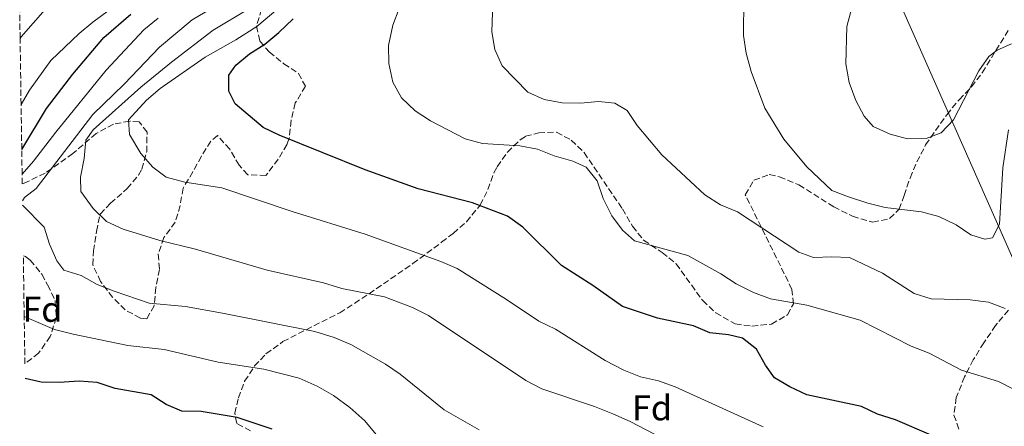
# Model space of a CAD drawing. Units: metres. Extents: x 600051 to 603498, y 4768493 to 4770857.
# Drawn here: x 600054 to 600330, y 4770487 to 4770601 of the extents above; entities that cross this region are included whole.
import ezdxf
from ezdxf.enums import TextEntityAlignment as Align

# ---------------------------------------------------------------- set-up
doc = ezdxf.new("R2010")
doc.units = ezdxf.units.M
doc.header["$MEASUREMENT"] = 0
doc.linetypes.add('DGN Style 3', pattern=[2.435890702152634, 1.739921930109024, -0.6959687720436097])
for name, color, linetype, lineweight in [('Curva de nivel directora', 30, 'Continuous', 30), ('Curva de nivel intermedia', 30, 'Continuous', 0), ('Etiqueta de zona arbolada', 92, 'Continuous', 0), ('Límite de municipio', 7, 'Continuous', 0), ('Zona arbolada', 92, 'DGN Style 3', 0)]:
    doc.layers.add(name, color=color, linetype=linetype, lineweight=lineweight)
doc.styles.add('Style-Arial', font='arial.ttf')

msp = doc.modelspace()

# ---------------------------------------------------------------- linework, layer by layer
at = {"layer": 'Curva de nivel directora', "color": 30, "linetype": 'Continuous', "lineweight": 30, "flags": 128}
for points, elevation in [([(600054.8399999988, 4770564.510000002), (600061.73, 4770576.020000001), (600069.1799999997, 4770585.609999999), (600077.8099999997, 4770595.9), (600085.3699999991, 4770602.4)], 750.0000000000003), ([(600309.589999999, 4770484.59), (600299.6099999989, 4770488.800000002), (600294.5700000009, 4770490.430000001), (600290.0599999981, 4770492.600000001), (600274.7599999983, 4770495.830000001), (600269.9799999994, 4770498.039999999), (600265.6699999999, 4770500.560000001), (600263.1899999989, 4770504.11), (600260.6099999995, 4770508.59), (600256.7699999994, 4770511.730000002), (600252.7699999985, 4770512.640000002), (600247.6199999988, 4770513.180000001), (600243.0099999997, 4770515.120000001), (600232.9, 4770517.26), (600223.0799999986, 4770520.580000001), (600214.7999999995, 4770526.439999999), (600206.0099999985, 4770532.050000003), (600195.2300000006, 4770542.760000001), (600190.8699999996, 4770545.850000001), (600181.0499999983, 4770549.600000001), (600165.849999999, 4770553.49), (600151.0599999989, 4770558.789999999), (600126.9500000002, 4770568.53), (600122.4500000008, 4770570.710000002), (600114.5999999986, 4770577.260000001), (600112.8499999985, 4770580.83), (600112.8199999994, 4770585.300000001), (600114.7599999995, 4770588.160000003), (600118.6199999996, 4770591.330000001), (600122.909999999, 4770594.020000001), (600126.8299999996, 4770597.220000001), (600130.8300000004, 4770601.07)], 775.0000000000001), ([(600125.01, 4770486.26), (600115.1399999994, 4770489.480000001), (600105.099999999, 4770491.140000002), (600099.6399999985, 4770491.270000001), (600095.329999999, 4770493.16), (600091.0800000001, 4770495.830000001), (600081.0300000006, 4770497.600000001), (600075.9399999989, 4770499.289999999), (600070.9500000001, 4770499.680000001), (600065.3199999996, 4770499.28), (600060.3199999994, 4770499.350000001), (600055.7799999998, 4770500.390000001)], 750.0000000000002)]:
    msp.add_lwpolyline(points, dxfattribs=dict(at, elevation=elevation))
at = {"layer": 'Curva de nivel intermedia', "color": 30, "linetype": 'Continuous', "lineweight": 0, "flags": 128}
for points, elevation in [([(600262.9400000008, 4770576.09), (600259.1800000012, 4770586.390000001), (600257.7100000004, 4770591.470000001), (600256.9800000018, 4770596.42), (600257.0700000012, 4770606.759999999), (600257.5600000008, 4770616.869999998), (600260.9500000015, 4770637.470000001), (600261.7500000016, 4770647.630000001), (600262.0900000016, 4770663.279999999), (600263.3000000007, 4770668.57), (600265.4000000019, 4770673.34), (600271.3000000004, 4770681.829999999), (600278.9700000016, 4770689.02), (600288.7400000015, 4770695.220000001), (600298.6800000013, 4770702.17), (600320.070000002, 4770718.23), (600328.3900000014, 4770725.029999998), (600336.8000000002, 4770730.739999999), (600341.8000000003, 4770733.71), (600351.7100000011, 4770738.719999999)], 790.0000000000005), ([(600250.5900000016, 4770548.99), (600246.1900000004, 4770551.829999999), (600234.1699999997, 4770563.039999999), (600227.2100000015, 4770571.189999998), (600224.4000000019, 4770575.449999998), (600220.9500000007, 4770577.470000001), (600216.3700000008, 4770577.949999999), (600211.3900000008, 4770577.470000001), (600206.2099999997, 4770577.529999999), (600201.1800000005, 4770578.470000001), (600196.6200000008, 4770580.539999999), (600189.4400000013, 4770587.890000001), (600187.3899999994, 4770592.46), (600186.490000001, 4770597.449999999), (600186.7100000001, 4770602.859999998), (600187.9800000017, 4770607.689999999), (600190.350000001, 4770612.480000001), (600196.4199999997, 4770621.249999999), (600206.5800000008, 4770632.62), (600210.9500000007, 4770635.060000001), (600215.1700000005, 4770638.13), (600218.8300000017, 4770641.929999999)], 785.0000000000003), ([(600332.0300000003, 4770594.05), (600328.0400000005, 4770592.319999999), (600325.7000000002, 4770590.5), (600322.9300000009, 4770586.56), (600315.8299999996, 4770572.810000001), (600312.3700000019, 4770569.21), (600308.1500000019, 4770567.59), (600302.9400000017, 4770567.489999998), (600298.1300000015, 4770568.84), (600293.3000000012, 4770570.949999999), (600290.8499999993, 4770573.83), (600288.5100000014, 4770578.249999999), (600286.5800000001, 4770583.220000001), (600285.6700000004, 4770588.470000001), (600285.9699999999, 4770598.92), (600291.3900000001, 4770619.220000001)], 795), ([(600055.0500000011, 4770550.119999999), (600055.5800000008, 4770551.09), (600058.8399999997, 4770553.579999999), (600074.79, 4770574.279999999), (600083.5400000007, 4770582.779999999), (600093.4500000015, 4770593.140000001), (600102.570000001, 4770600.779999999), (600116.2000000011, 4770608.88)], 760.0000000000002), ([(600054.3800000006, 4770595.599999999), (600054.6900000012, 4770596.07), (600061.4200000013, 4770603.699999998)], 740.0000000000002), ([(600234.2300000021, 4770483.73), (600225.2600000001, 4770488.390000001), (600220.4299999999, 4770490.539999999), (600215.28, 4770492.560000001), (600200.480000001, 4770497.539999999), (600196.0599999997, 4770499.880000001), (600168.7600000014, 4770518.009999999), (600164.3300000014, 4770520.310000001), (600156.4900000005, 4770523.300000002), (600144.5299999999, 4770525.600000001), (600139.370000001, 4770527.210000001), (600123.5900000007, 4770530.710000001), (600103.5099999999, 4770536.580000001), (600093.5099999997, 4770539.079999999), (600083.2500000001, 4770542.17), (600078.600000001, 4770544.390000001), (600074.8700000005, 4770547.989999999), (600071.4300000005, 4770552.75), (600071.3300000001, 4770556.789999999), (600072.3100000012, 4770561.99), (600072.7500000015, 4770567.109999998), (600074.8800000016, 4770570.06), (600088.2200000011, 4770581.949999998), (600096.7500000006, 4770588.910000001), (600108.5000000009, 4770597.880000001), (600118.4400000009, 4770603.929999999)], 765.0000000000001), ([(600172.2300000006, 4770533.179999999), (600151.0499999999, 4770540.81), (600130.5700000012, 4770547.130000001), (600110.8500000001, 4770553.779999998), (600100.5599999994, 4770555.350000001), (600095.2900000011, 4770556.8), (600091.5100000014, 4770559.609999999), (600088.1900000023, 4770563.350000001), (600085.0100000014, 4770568.720000001), (600084.7000000008, 4770572.8), (600089.8200000017, 4770578.329999999), (600093.6500000004, 4770581.630000001), (600106.1800000009, 4770590.399999999), (600114.7599999995, 4770595.25), (600120.6700000016, 4770598.970000002), (600128.3800000007, 4770605.349999998)], 770), ([(600160.5100000014, 4770603.970000002), (600158.7800000014, 4770599.279999999), (600157.6000000011, 4770593.619999998), (600157.6500000004, 4770588.619999998), (600158.7600000014, 4770583.359999998), (600161.1900000009, 4770578.989999998), (600165.0399999999, 4770575.31), (600169.3200000003, 4770572.539999999), (600179.0400000011, 4770567.48), (600183.9299999994, 4770566.179999999), (600194.35, 4770565.499999999), (600199.2699999994, 4770564.580000001), (600203.9600000011, 4770562.770000001), (600209.1600000003, 4770561.239999999), (600212.940000002, 4770559.599999999), (600216.0500000012, 4770555.759999999), (600217.6900000018, 4770550.749999999), (600220.0900000002, 4770545.899999999), (600223.1500000001, 4770541.939999999), (600226.5099999995, 4770538.970000001), (600241.4400000006, 4770534.819999999), (600250.700000001, 4770529.699999998), (600254.9500000001, 4770526.939999998), (600259.7800000003, 4770524.439999999), (600264.5500000002, 4770522.749999999), (600274.7699999994, 4770520.970000001), (600289.6600000003, 4770516.720000001), (600304.000000001, 4770509.449999998), (600309.0200000014, 4770507.539999999), (600318.0800000007, 4770502.749999999), (600328.4699999996, 4770499.539999999), (600333.0400000005, 4770497.269999999)], 780), ([(600054.650000001, 4770577.119999998), (600056.9900000013, 4770581.119999999), (600063.0000000016, 4770589.460000001), (600070.8899999995, 4770597), (600074.7499999999, 4770600.179999998), (600079.0500000003, 4770603.359999998)], 745), ([(600054.9400000017, 4770557.569999999), (600058.1300000012, 4770561.199999999), (600064.3400000005, 4770569.399999999), (600078.4500000012, 4770586.73), (600089.0100000004, 4770597.980000001), (600093.0400000003, 4770601.279999998)], 755), ([(600331.2300000001, 4770570.029999998), (600329.6400000008, 4770559.42), (600328.7400000001, 4770543.599999999), (600326.7599999997, 4770539.819999999), (600324.5900000016, 4770539.41), (600320.7300000014, 4770540.600000001), (600316.5700000017, 4770543.390000002), (600311.7100000002, 4770545.720000001), (600306.88, 4770547.019999999), (600296.690000002, 4770548.239999999), (600291.8500000007, 4770549.470000001), (600286.4600000016, 4770551.289999999), (600281.7200000008, 4770553.019999999), (600274.7600000005, 4770559.63), (600268.3200000009, 4770567.41), (600262.9400000008, 4770576.09)], 790.0000000000001), ([(600182.9900000006, 4770486.01), (600173.1500000014, 4770491.600000001), (600160.8700000013, 4770501.649999999), (600156.7000000004, 4770504.41), (600146.9999999999, 4770509.96), (600142.3799999997, 4770511.869999998), (600136.9400000015, 4770513.580000001), (600111.0600000003, 4770518.699999999), (600100.6599999999, 4770520.529999999), (600090.500000001, 4770521.539999999), (600080.7300000011, 4770524.869999998), (600075.9500000001, 4770526.769999999), (600071.5100000009, 4770529.199999998), (600066.6000000003, 4770530.720000001), (600064.6600000003, 4770533.310000001), (600062.6399999995, 4770537.989999998), (600061.0999999995, 4770542.75), (600055.0700000012, 4770548.960000001)], 760.0000000000001), ([(600330.3300000015, 4770520.05), (600325.6500000011, 4770521.819999999), (600320.49, 4770522.42), (600309.6000000002, 4770522.689999999), (600304.8500000006, 4770524.249999999), (600295.940000001, 4770529.869999998), (600286.740000001, 4770534.289999999), (600281.760000001, 4770534.509999999), (600276.5900000011, 4770534.289999999), (600272.4800000006, 4770535.800000001), (600255.3700000002, 4770547.100000001), (600250.5900000016, 4770548.99)], 785.0000000000001), ([(600262.4900000015, 4770486.850000001), (600237.8900000012, 4770498.12), (600233.1500000004, 4770499.720000001), (600228.1600000014, 4770500.909999999), (600223.5200000012, 4770502.769999999), (600218.2700000008, 4770505.449999999), (600204.3299999998, 4770514.2), (600199.6600000006, 4770516.439999999), (600190.6100000005, 4770522.56), (600176.8300000004, 4770531.199999998), (600172.2300000006, 4770533.179999999)], 770), ([(600197.030000002, 4770465.980000001), (600184.3800000009, 4770466.92), (600178.9600000005, 4770466.939999999), (600174.030000002, 4770467.719999999), (600168.6500000019, 4770469.74), (600163.7500000002, 4770472.259999999), (600159.8099999996, 4770475.359999999), (600154.1400000012, 4770484.710000001), (600150.9400000004, 4770488.539999997), (600146.7400000005, 4770492.269999999), (600142.1200000005, 4770495.67), (600137.5499999993, 4770498.27), (600132.5600000005, 4770500.539999999), (600122.680000001, 4770503.010000001), (600109.8800000001, 4770505.02), (600094.7500000001, 4770508.489999999), (600084.550000001, 4770509.67), (600069.1999999998, 4770512.82), (600064.040000001, 4770514.09), (600055.5200000005, 4770517.81)], 755)]:
    msp.add_lwpolyline(points, dxfattribs=dict(at, elevation=elevation))
at = {"layer": 'Límite de municipio', "color": 7, "linetype": 'Continuous', "lineweight": 0}
msp.add_polyline3d([(600209.4299999997, 4770808.51, 703.6), (600246.9499999993, 4770727.180000001, 749.7), (600363.3099999987, 4770464.24, 774.02), (600444.7899999992, 4770280.140000001, 794.25), (600417, 4770031.220000001, 794.9200000000002), (600409.879999999, 4769950.91, 817.39), (600874.1999999993, 4769742.460000001, 845.96), (600968.129999999, 4769470.119999999, 825.8200000000002), (601043.6499999985, 4769250.609999999, 842.7900000000001), (600991.379999999, 4769088.960000001, 850.0300000000001), (600984.3999999985, 4769072.210000001, 850.33), (600978.7600000016, 4769059.029999999, 850.7900000000001), (600971.8399999999, 4769046.730000001, 851.0400000000001), (600962.9800000006, 4769036.050000001, 850.44), (600954.7399999984, 4769026.640000001, 850.22), (600940.4699999989, 4769013.59, 850.9000000000001), (600928.1700000018, 4769003.369999999, 852.5500000000001), (600922.4899999984, 4769001.5, 852.38), (600916.3000000007, 4768998.99, 852.59), (600836.6000000016, 4768986.449999999, 859.9000000000001), (600715.7699999996, 4768972.52, 873.69), (600505.9299999997, 4768593.100000001, 859.6600000000001), (600483.8599999994, 4768500.140000001, 855.74), (600483.5500000007, 4768498.540000001, 855.84)], dxfattribs=at)
at = {"layer": 'Zona arbolada', "color": 92, "linetype": 'DGN Style 3', "lineweight": 0}
for points in [[(600122.0099999999, 4770603.800000001, 777.5099999999949), (600120.5800000001, 4770599.01, 777.5099999999949), (600121.5700000003, 4770594.859999999, 777.5099999999949), (600124.2000000002, 4770591.800000001, 777.7200000000012), (600128.25, 4770588.529999999, 778.2400000000052), (600132.3499999996, 4770585.82, 778.7100000000065), (600134.3200000003, 4770582.199999999, 778.9700000000012), (600131.4500000002, 4770577.529999999, 778.8600000000006), (600130.3200000003, 4770572.710000001, 778.4100000000036), (600129.7800000003, 4770567.689999999, 777.6399999999995), (600129.1600000003, 4770565.960000001, 777.3000000000029), (600126.6900000004, 4770561.779999999, 776.0899999999965), (600123.2300000006, 4770557.24, 775.6300000000047), (600118.1299999999, 4770557.430000001, 775.3699999999953), (600115.7199999997, 4770560.119999999, 775.2200000000012), (600113.0899999999, 4770564.600000001, 774.4900000000052), (600109.6799999997, 4770568.439999999, 774.1900000000023), (600107.8200000003, 4770566.859999999, 774.070000000007), (600105.1500000004, 4770562.609999999, 773.7599999999949), (600102.7699999996, 4770558.289999999, 772.9600000000065), (600100.0300000003, 4770553.680000001, 771.4700000000012), (600099.2000000002, 4770548.810000001, 771.1600000000036), (600097.8300000001, 4770544.140000001, 769.9600000000065), (600094.6799999997, 4770539.880000001, 768.6600000000036), (600093.0599999996, 4770535.230000001, 767.7599999999949), (600093.4199999999, 4770530.939999999, 767.1000000000058), (600092.3799999999, 4770525.859999999, 766.5800000000019), (600091.9500000002, 4770520.779999999, 765.9499999999972), (600089.9000000004, 4770517.130000001, 765.3300000000019), (600088.0700000003, 4770517.34, 765.3300000000019), (600083.8099999996, 4770519.600000001, 765.429999999993), (600080.29, 4770523.140000001, 765.7200000000012), (600076.9400000004, 4770527.560000001, 766.5800000000019), (600074.7199999997, 4770532.25, 767.4100000000036), (600074.9400000004, 4770536.109999999, 767.1000000000058), (600075.7800000003, 4770541.59, 767.6199999999953), (600076.7999999998, 4770546.439999999, 768.4400000000023), (600079.6799999997, 4770549.51, 769.6999999999972), (600084.3700000001, 4770553.550000001, 771.0500000000029), (600087.5099999999, 4770557.34, 771.8000000000029), (600088.4699999997, 4770559.02, 771.8899999999995), (600089.8300000001, 4770563.84, 771.8899999999995), (600089.9400000004, 4770569.390000001, 771.8899999999995), (600087.7100000001, 4770572.24, 771.8899999999995), (600085.0700000003, 4770572.460000001, 771.679999999993), (600080.5099999999, 4770571.619999999, 769.7599999999949), (600075.7000000002, 4770568.970000001, 767.070000000007), (600069.1900000004, 4770563.4, 764.3500000000058), (600061.3899999997, 4770557.880000001, 761.3399999999965), (600055.5499999998, 4770555.100000001, 759.6699999999983), (600054.9800000006, 4770554.869999999, 759.5200000000042), (600054.9400000004, 4770557.57, 755), (600054.8399999999, 4770564.51, 750), (600054.6500000004, 4770577.119999999, 745), (600054.3799999999, 4770595.600000001, 740), (600054.2599999999, 4770604.24, 742.6900000000023)], [(600122.0099999999, 4770603.800000001, 777.5099999999949), (600120.5800000001, 4770599.01, 777.5099999999949), (600121.5700000003, 4770594.859999999, 777.5099999999949), (600124.2000000002, 4770591.800000001, 777.7200000000012), (600128.25, 4770588.529999999, 778.2400000000052), (600132.3499999996, 4770585.82, 778.7100000000065), (600134.3200000003, 4770582.199999999, 778.9700000000012), (600131.4500000002, 4770577.529999999, 778.8600000000006), (600130.3200000003, 4770572.710000001, 778.4100000000036), (600129.7800000003, 4770567.689999999, 777.6399999999995), (600129.1600000003, 4770565.960000001, 777.3000000000029), (600126.6900000004, 4770561.779999999, 776.0899999999965), (600123.2300000006, 4770557.24, 775.6300000000047), (600118.1299999999, 4770557.430000001, 775.3699999999953), (600115.7199999997, 4770560.119999999, 775.2200000000012), (600113.0899999999, 4770564.600000001, 774.4900000000052), (600109.6799999997, 4770568.439999999, 774.1900000000023), (600107.8200000003, 4770566.859999999, 774.070000000007), (600105.1500000004, 4770562.609999999, 773.7599999999949), (600102.7699999996, 4770558.289999999, 772.9600000000065), (600100.0300000003, 4770553.680000001, 771.4700000000012), (600099.2000000002, 4770548.810000001, 771.1600000000036), (600097.8300000001, 4770544.140000001, 769.9600000000065), (600094.6799999997, 4770539.880000001, 768.6600000000036), (600093.0599999996, 4770535.230000001, 767.7599999999949), (600093.4199999999, 4770530.939999999, 767.1000000000058), (600092.3799999999, 4770525.859999999, 766.5800000000019), (600091.9500000002, 4770520.779999999, 765.9499999999972), (600089.9000000004, 4770517.130000001, 765.3300000000019), (600088.0700000003, 4770517.34, 765.3300000000019), (600083.8099999996, 4770519.600000001, 765.429999999993), (600080.29, 4770523.140000001, 765.7200000000012), (600076.9400000004, 4770527.560000001, 766.5800000000019), (600074.7199999997, 4770532.25, 767.4100000000036), (600074.9400000004, 4770536.109999999, 767.1000000000058), (600075.7800000003, 4770541.59, 767.6199999999953), (600076.7999999998, 4770546.439999999, 768.4400000000023), (600079.6799999997, 4770549.51, 769.6999999999972), (600084.3700000001, 4770553.550000001, 771.0500000000029), (600087.5099999999, 4770557.34, 771.8000000000029), (600088.4699999997, 4770559.02, 771.8899999999995), (600089.8300000001, 4770563.84, 771.8899999999995), (600089.9400000004, 4770569.390000001, 771.8899999999995), (600087.7100000001, 4770572.24, 771.8899999999995), (600085.0700000003, 4770572.460000001, 771.679999999993), (600080.5099999999, 4770571.619999999, 769.7599999999949), (600075.7000000002, 4770568.970000001, 767.070000000007), (600069.1900000004, 4770563.4, 764.3500000000058), (600061.3899999997, 4770557.880000001, 761.3399999999965), (600055.5499999998, 4770555.100000001, 759.6699999999983), (600054.9800000006, 4770554.869999999, 759.5200000000042)], [(600118.9400000004, 4770485.789999999, 761.4199999999983), (600115.0800000001, 4770487.84, 762.4700000000012), (600114.4900000002, 4770490.689999999, 762.8800000000047), (600115.5199999996, 4770494.960000001, 763.3999999999943), (600117.2699999996, 4770499.630000001, 763.6499999999943), (600120.0300000003, 4770503.92, 765.3300000000019), (600123.25, 4770507.289999999, 767.070000000007), (600128, 4770510.76, 769.2299999999959), (600143.8899999997, 4770518.82, 775.4799999999959), (600148.0199999996, 4770521.449999999, 776.7599999999949), (600152.1299999999, 4770524.140000001, 777.529999999999), (600164.3700000001, 4770532.57, 778.3500000000058), (600172.4500000002, 4770538.539999999, 779.1999999999972), (600175.7100000001, 4770541.039999999, 779.9499999999972), (600179.3700000001, 4770544.310000001, 781.2299999999959), (600183.2699999996, 4770548.939999999, 782.8699999999953), (600185.3799999999, 4770553.289999999, 784), (600187.0599999996, 4770557.949999999, 784.9600000000065), (600188, 4770559.689999999, 785.2599999999949), (600190.8600000005, 4770563.75, 785.7599999999949), (600194.4800000006, 4770567.220000001, 785.9700000000012), (600195.9600000001, 4770568.199999999, 785.9900000000052), (600199.6299999999, 4770569.199999999, 785.9900000000052), (600204.6399999997, 4770569.34, 785.8999999999943), (600208.7699999996, 4770567.119999999, 785.8899999999995), (600212.3700000001, 4770563.65, 785.7400000000052), (600223.0800000001, 4770547.890000001, 784.429999999993), (600225.9400000004, 4770543.050000001, 784.429999999993), (600229.0099999999, 4770539.109999999, 784.429999999993), (600234.2400000002, 4770535.699999999, 784.529999999999), (600238.1100000005, 4770532.5, 784.529999999999), (600245.5700000003, 4770522.230000001, 784.529999999999), (600249.2300000006, 4770518.84, 784.529999999999), (600254.6900000004, 4770515.680000001, 784.529999999999), (600259.3600000005, 4770515.050000001, 784.6399999999995), (600264.8499999996, 4770515.630000001, 786.1000000000058), (600269.3399999999, 4770518.26, 787.1399999999995), (600270.9800000006, 4770521.300000001, 787.7599999999949), (600270.5899999999, 4770525.369999999, 788.070000000007), (600257.5, 4770551.859999999, 791.7200000000012), (600259.9299999997, 4770555.9, 792.5800000000019), (600264.2300000006, 4770557.52, 792.9700000000012), (600267.0700000003, 4770556.9, 792.9700000000012), (600272.5499999998, 4770554.630000001, 792.9700000000012), (600282.29, 4770548.49, 793.279999999999), (600287.5599999996, 4770545.82, 793.279999999999), (600293.25, 4770544.17, 794.529999999999), (600297.9299999997, 4770545.17, 795.570000000007), (600300.5800000001, 4770547.800000001, 796.1900000000023), (600302.0199999996, 4770551.66, 796.9199999999983), (600303.6699999999, 4770556.529999999, 797.3399999999965), (600305.5599999996, 4770561.029999999, 798.429999999993), (600308.0300000003, 4770565.810000001, 798.8899999999995), (600313.9500000002, 4770574.25, 799.2299999999959), (600317.3899999997, 4770578.42, 799.320000000007), (600320.8399999999, 4770582.039999999, 799.1100000000006), (600323.8700000001, 4770586.01, 799.6999999999972), (600331.3099999996, 4770598.08, 800.25)], [(600249.2300000006, 4770518.84, 784.529999999999), (600254.6900000004, 4770515.680000001, 784.529999999999), (600259.3600000005, 4770515.050000001, 784.6399999999995), (600264.8499999996, 4770515.630000001, 786.1000000000058), (600269.3399999999, 4770518.26, 787.1399999999995), (600270.9800000006, 4770521.300000001, 787.7599999999949), (600270.5899999999, 4770525.369999999, 788.070000000007), (600257.5, 4770551.859999999, 791.7200000000012), (600259.9299999997, 4770555.9, 792.5800000000019), (600264.2300000006, 4770557.52, 792.9700000000012), (600267.0700000003, 4770556.9, 792.9700000000012), (600272.5499999998, 4770554.630000001, 792.9700000000012), (600282.29, 4770548.49, 793.279999999999), (600287.5599999996, 4770545.82, 793.279999999999), (600293.25, 4770544.17, 794.529999999999), (600297.9299999997, 4770545.17, 795.570000000007), (600300.5800000001, 4770547.800000001, 796.1900000000023), (600302.0199999996, 4770551.66, 796.9199999999983), (600303.6699999999, 4770556.529999999, 797.3399999999965), (600305.5599999996, 4770561.029999999, 798.429999999993), (600308.0300000003, 4770565.810000001, 798.8899999999995), (600313.9500000002, 4770574.25, 799.2299999999959), (600317.3899999997, 4770578.42, 799.320000000007), (600320.8399999999, 4770582.039999999, 799.1100000000006), (600323.8700000001, 4770586.01, 799.6999999999972), (600331.3099999996, 4770598.08, 800.25)], [(600118.9400000004, 4770485.789999999, 761.4199999999983), (600115.0800000001, 4770487.84, 762.4700000000012), (600114.4900000002, 4770490.689999999, 762.8800000000047), (600115.5199999996, 4770494.960000001, 763.3999999999943), (600117.2699999996, 4770499.630000001, 763.6499999999943), (600120.0300000003, 4770503.92, 765.3300000000019), (600123.25, 4770507.289999999, 767.070000000007), (600128, 4770510.76, 769.2299999999959), (600143.8899999997, 4770518.82, 775.4799999999959), (600148.0199999996, 4770521.449999999, 776.7599999999949), (600152.1299999999, 4770524.140000001, 777.529999999999), (600164.3700000001, 4770532.57, 778.3500000000058), (600172.4500000002, 4770538.539999999, 779.1999999999972), (600175.7100000001, 4770541.039999999, 779.9499999999972), (600179.3700000001, 4770544.310000001, 781.2299999999959), (600183.2699999996, 4770548.939999999, 782.8699999999953), (600185.3799999999, 4770553.289999999, 784), (600187.0599999996, 4770557.949999999, 784.9600000000065), (600188, 4770559.689999999, 785.2599999999949), (600190.8600000005, 4770563.75, 785.7599999999949), (600194.4800000006, 4770567.220000001, 785.9700000000012), (600195.9600000001, 4770568.199999999, 785.9900000000052), (600199.6299999999, 4770569.199999999, 785.9900000000052), (600204.6399999997, 4770569.34, 785.8999999999943), (600208.7699999996, 4770567.119999999, 785.8899999999995), (600212.3700000001, 4770563.65, 785.7400000000052), (600223.0800000001, 4770547.890000001, 784.429999999993), (600225.9400000004, 4770543.050000001, 784.429999999993), (600229.0099999999, 4770539.109999999, 784.429999999993), (600234.2400000002, 4770535.699999999, 784.529999999999), (600238.1100000005, 4770532.5, 784.529999999999), (600245.5700000003, 4770522.230000001, 784.529999999999), (600249.2300000006, 4770518.84, 784.529999999999)], [(600055.2800000003, 4770534.710000001, 760.1300000000047), (600055.8499999996, 4770534.52, 760.3000000000029), (600057.2400000002, 4770533.550000001, 760.5399999999936), (600060.4500000002, 4770529.58, 760.9400000000023), (600062.0899999999, 4770526.609999999, 760.6399999999995), (600064.2199999997, 4770522.189999999, 759.6600000000036), (600064.4900000002, 4770517.449999999, 758.7700000000042), (600062.8399999999, 4770512.17, 757.9400000000023), (600059.5599999996, 4770507.51, 756.1699999999983), (600055.7199999997, 4770504.539999999, 754.8899999999995)], [(600331.2599999999, 4770519.58, 787.8800000000047), (600327.6100000005, 4770515.26, 786.6000000000058), (600324.3499999996, 4770510.430000001, 785.570000000007), (600321.3799999999, 4770505.65, 784.9400000000023), (600318.9299999997, 4770500.91, 783.5500000000029), (600316.6100000005, 4770495.07, 782.0399999999936), (600315.9600000001, 4770490.189999999, 781.070000000007), (600317.3799999999, 4770486.119999999, 780.2700000000042)], [(600331.2599999999, 4770519.58, 787.8800000000047), (600327.6100000005, 4770515.26, 786.6000000000058), (600324.3499999996, 4770510.430000001, 785.570000000007), (600321.3799999999, 4770505.65, 784.9400000000023), (600318.9299999997, 4770500.91, 783.5500000000029), (600316.6100000005, 4770495.07, 782.0399999999936), (600315.9600000001, 4770490.189999999, 781.070000000007), (600317.3799999999, 4770486.119999999, 780.2700000000042)]]:
    msp.add_polyline3d(points, dxfattribs=at)
msp.add_polyline3d([(600055.7199999997, 4770504.539999999, 754.8899999999995), (600055.5199999996, 4770517.810000001, 755), (600055.2800000003, 4770534.710000001, 760.1300000000047), (600055.8499999996, 4770534.52, 760.3000000000029), (600057.2400000002, 4770533.550000001, 760.5399999999936), (600060.4500000002, 4770529.58, 760.9400000000023), (600062.0899999999, 4770526.609999999, 760.6399999999995), (600064.2199999997, 4770522.189999999, 759.6600000000036), (600064.4900000002, 4770517.449999999, 758.7700000000042), (600062.8399999999, 4770512.17, 757.9400000000023), (600059.5599999996, 4770507.51, 756.1699999999983)], close=True, dxfattribs=at)

# ---------------------------------------------------------------- texts
at = {"layer": 'Etiqueta de zona arbolada', "color": 92, "linetype": 'Continuous', "lineweight": 0, "style": 'Style-Arial'}
for p in [(600060.6174413646, 4770519.780009999, 756.0099999999949), (600231.3774413656, 4770492.20001, 767.029999999999)]:
    msp.add_text('Fd', height=7.000000000000002, dxfattribs=at).set_placement(p, align=Align.MIDDLE_CENTER)

doc.saveas('drawing.dxf')
